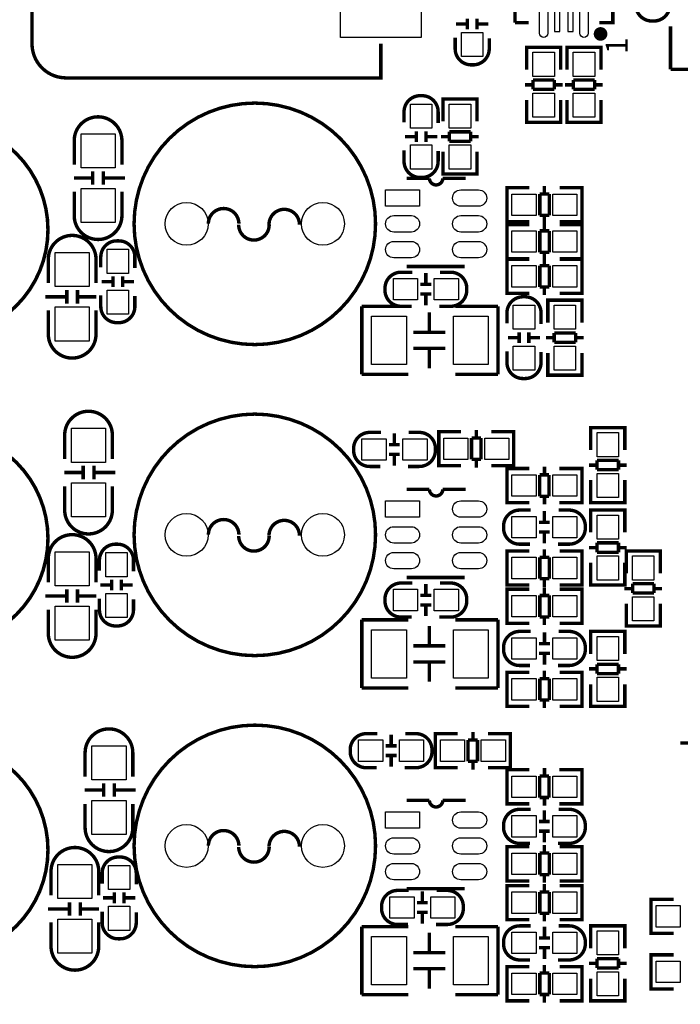
# Model space of a CAD drawing. Extents: x -12 to 193, y -13 to 141.
# Drawn here: x 145 to 170, y 55 to 92 of the extents above; entities that cross this region are included whole.
import ezdxf

# ---------------------------------------------------------------- set-up
doc = ezdxf.new("R2010")
doc.units = 0
for name, color, linetype in [('4', 4, 'CONTINUOUS'), ('5', 5, 'CONTINUOUS'), ('6', 6, 'CONTINUOUS'), ('7', 7, 'CONTINUOUS'), ('8', 8, 'CONTINUOUS')]:
    doc.layers.add(name, color=color, linetype=linetype)

msp = doc.modelspace()

# ---------------------------------------------------------------- linework, layer by layer
at = {"layer": '4', "const_width": 0.127}
for points in [[(145.90014, 94.0562), (145.90014, 90.73134, 0.414214), (147.17014, 89.46134), (158.89986, 89.46134), (158.89986, 90.73134)], [(168.403778, 92.596716), (168.403778, 92.180664, 0.414214), (169.003726, 91.580716), (169.07383, 91.580716, 0.414214), (169.673778, 92.180664), (169.673778, 92.571824)], [(161.671, 90.963242), (161.671, 90.54719, 0.414214), (162.270948, 89.947242), (162.341052, 89.947242, 0.414214), (162.941, 90.54719), (162.941, 90.93835)], [(161.036, 87.7824), (161.036, 88.198452, 0.414214), (160.436052, 88.7984), (160.365948, 88.7984, 0.414214), (159.766, 88.198452), (159.766, 87.807292)], [(147.4724, 86.233), (147.4724, 87.120984, -0.414214), (148.362416, 88.011)], [(149.2504, 86.233), (149.2504, 87.120984, 0.414214), (148.360384, 88.011)], [(159.766, 86.7664), (159.766, 86.350348, 0.414214), (160.365948, 85.7504), (160.436052, 85.7504, 0.414214), (161.036, 86.350348), (161.036, 86.741508)], [(162.059874, 85.723222), (161.20999, 85.723222, -1), (160.709864, 85.723222)], [(147.4724, 85.217), (147.4724, 84.329016, 0.414214), (148.362416, 83.439)], [(149.2504, 85.217), (149.2504, 84.329016, -0.414214), (148.360384, 83.439)], [(152.47239, 84.025232, -1), (153.610564, 84.025232)], [(154.732482, 83.99526, -1), (155.868624, 83.99526)], [(154.739594, 83.986116, -1), (153.602436, 83.986116)], [(146.5072, 81.8134), (146.5072, 82.701384, -0.414214), (147.397216, 83.5914)], [(148.2852, 81.8134), (148.2852, 82.701384, 0.414214), (147.395184, 83.5914)], [(149.733, 82.3722), (149.733, 82.788252, 0.414214), (149.133052, 83.3882), (149.062948, 83.3882, 0.414214), (148.463, 82.788252), (148.463, 82.397092)], [(160.0708, 82.2198), (159.654748, 82.2198, 0.414214), (159.0548, 81.619852), (159.0548, 81.549748, 0.414214), (159.654748, 80.9498), (160.045908, 80.9498)], [(161.0868, 80.9498), (161.502852, 80.9498, 0.414214), (162.1028, 81.549748), (162.1028, 81.619852, 0.414214), (161.502852, 82.2198), (161.111692, 82.2198)], [(148.463, 81.3562), (148.463, 80.940148, 0.414214), (149.062948, 80.3402), (149.133052, 80.3402, 0.414214), (149.733, 80.940148), (149.733, 81.331308)], [(164.8714, 80.2894), (164.8714, 80.705452, 0.414214), (164.271452, 81.3054), (164.201348, 81.3054, 0.414214), (163.6014, 80.705452), (163.6014, 80.314292)], [(146.5072, 80.7974), (146.5072, 79.909416, 0.414214), (147.397216, 79.0194)], [(148.2852, 80.7974), (148.2852, 79.909416, -0.414214), (147.395184, 79.0194)], [(163.6014, 79.2734), (163.6014, 78.857348, 0.414214), (164.201348, 78.2574), (164.271452, 78.2574, 0.414214), (164.8714, 78.857348), (164.8714, 79.248508)], [(147.1168, 75.2602), (147.1168, 76.148184, -0.414214), (148.006816, 77.0382)], [(148.8948, 75.2602), (148.8948, 76.148184, 0.414214), (148.004784, 77.0382)], [(158.9024, 76.2508), (158.486348, 76.2508, 0.414214), (157.8864, 75.650852), (157.8864, 75.580748, 0.414214), (158.486348, 74.9808), (158.877508, 74.9808)], [(159.9184, 74.9808), (160.334452, 74.9808, 0.414214), (160.9344, 75.580748), (160.9344, 75.650852, 0.414214), (160.334452, 76.2508), (159.943292, 76.2508)], [(147.1168, 74.2442), (147.1168, 73.356216, 0.414214), (148.006816, 72.4662)], [(148.8948, 74.2442), (148.8948, 73.356216, -0.414214), (148.004784, 72.4662)], [(162.059874, 74.13244), (161.20999, 74.13244, -1), (160.709864, 74.13244)], [(164.4904, 73.3552), (164.074348, 73.3552, 0.414214), (163.4744, 72.755252), (163.4744, 72.685148, 0.414214), (164.074348, 72.0852), (164.465508, 72.0852)], [(165.5064, 72.0852), (165.922452, 72.0852, 0.414214), (166.5224, 72.685148), (166.5224, 72.755252, 0.414214), (165.922452, 73.3552), (165.531292, 73.3552)], [(152.47239, 72.43445, -1), (153.610564, 72.43445)], [(154.732482, 72.404478, -1), (155.868624, 72.404478)], [(146.5072, 70.6628), (146.5072, 71.550784, -0.414214), (147.397216, 72.4408)], [(148.2852, 70.6628), (148.2852, 71.550784, 0.414214), (147.395184, 72.4408)], [(154.739594, 72.395334, -1), (153.602436, 72.395334)], [(149.6822, 71.0692), (149.6822, 71.485252, 0.414214), (149.082252, 72.0852), (149.012148, 72.0852, 0.414214), (148.4122, 71.485252), (148.4122, 71.094092)], [(160.0708, 70.6374), (159.654748, 70.6374, 0.414214), (159.0548, 70.037452), (159.0548, 69.967348, 0.414214), (159.654748, 69.3674), (160.045908, 69.3674)], [(161.0868, 69.3674), (161.502852, 69.3674, 0.414214), (162.1028, 69.967348), (162.1028, 70.037452, 0.414214), (161.502852, 70.6374), (161.111692, 70.6374)], [(148.4122, 70.0532), (148.4122, 69.637148, 0.414214), (149.012148, 69.0372), (149.082252, 69.0372, 0.414214), (149.6822, 69.637148), (149.6822, 70.028308)], [(146.5072, 69.6468), (146.5072, 68.758816, 0.414214), (147.397216, 67.8688)], [(148.2852, 69.6468), (148.2852, 68.758816, -0.414214), (147.395184, 67.8688)], [(164.4904, 68.834), (164.074348, 68.834, 0.414214), (163.4744, 68.234052), (163.4744, 68.163948, 0.414214), (164.074348, 67.564), (164.465508, 67.564)], [(165.5064, 67.564), (165.922452, 67.564, 0.414214), (166.5224, 68.163948), (166.5224, 68.234052, 0.414214), (165.922452, 68.834), (165.531292, 68.834)], [(147.8788, 63.4238), (147.8788, 64.311784, -0.414214), (148.768816, 65.2018)], [(149.6568, 63.4238), (149.6568, 64.311784, 0.414214), (148.766784, 65.2018)], [(158.7754, 65.024), (158.359348, 65.024, 0.414214), (157.7594, 64.424052), (157.7594, 64.353948, 0.414214), (158.359348, 63.754), (158.750508, 63.754)], [(159.7914, 63.754), (160.207452, 63.754, 0.414214), (160.8074, 64.353948), (160.8074, 64.424052, 0.414214), (160.207452, 65.024), (159.816292, 65.024)], [(147.8788, 62.4078), (147.8788, 61.519816, 0.414214), (148.768816, 60.6298)], [(149.6568, 62.4078), (149.6568, 61.519816, -0.414214), (148.766784, 60.6298)], [(162.059874, 62.541404), (161.20999, 62.541404, -1), (160.709864, 62.541404)], [(164.4904, 62.2046), (164.074348, 62.2046, 0.414214), (163.4744, 61.604652), (163.4744, 61.534548, 0.414214), (164.074348, 60.9346), (164.465508, 60.9346)], [(165.5064, 60.9346), (165.922452, 60.9346, 0.414214), (166.5224, 61.534548), (166.5224, 61.604652, 0.414214), (165.922452, 62.2046), (165.531292, 62.2046)], [(152.47239, 60.843414, -1), (153.610564, 60.843414)], [(154.732482, 60.813442, -1), (155.868624, 60.813442)], [(146.6088, 59.0042), (146.6088, 59.892184, -0.414214), (147.498816, 60.7822)], [(148.3868, 59.0042), (148.3868, 59.892184, 0.414214), (147.496784, 60.7822)], [(154.739594, 60.804298, -1), (153.602436, 60.804298)], [(149.7838, 59.4106), (149.7838, 59.826652, 0.414214), (149.183852, 60.4266), (149.113748, 60.4266, 0.414214), (148.5138, 59.826652), (148.5138, 59.435492)], [(159.9438, 59.182), (159.527748, 59.182, 0.414214), (158.9278, 58.582052), (158.9278, 58.511948, 0.414214), (159.527748, 57.912), (159.918908, 57.912)], [(160.9598, 57.912), (161.375852, 57.912, 0.414214), (161.9758, 58.511948), (161.9758, 58.582052, 0.414214), (161.375852, 59.182), (160.984692, 59.182)], [(148.5138, 58.3946), (148.5138, 57.978548, 0.414214), (149.113748, 57.3786), (149.183852, 57.3786, 0.414214), (149.7838, 57.978548), (149.7838, 58.369708)], [(146.6088, 57.9882), (146.6088, 57.100216, 0.414214), (147.498816, 56.2102)], [(148.3868, 57.9882), (148.3868, 57.100216, -0.414214), (147.496784, 56.2102)], [(164.4904, 57.8612), (164.074348, 57.8612, 0.414214), (163.4744, 57.261252), (163.4744, 57.191148, 0.414214), (164.074348, 56.5912), (164.465508, 56.5912)], [(165.5064, 56.5912), (165.922452, 56.5912, 0.414214), (166.5224, 57.191148), (166.5224, 57.261252, 0.414214), (165.922452, 57.8612), (165.531292, 57.8612)]]:
    msp.add_lwpolyline(points, format="xyb", dxfattribs=at)
for points in [[(162.125914, 91.669362), (162.125914, 91.269312)], [(162.486086, 91.669362), (162.486086, 91.269312)], [(163.896802, 92.025978), (163.896802, 91.517978)], [(167.038782, 91.517978), (167.546782, 91.517978), (167.546782, 92.025978)], [(162.106102, 91.46921), (161.706052, 91.46921)], [(162.905948, 91.46921), (162.505898, 91.46921)], [(164.404802, 91.517978), (163.896802, 91.517978)], [(169.6974, 91.37904), (169.6974, 89.779094)], [(165.606476, 90.398854), (165.606476, 90.6018), (164.336476, 90.6018), (164.336476, 90.423746)], [(164.336476, 90.591894), (164.336476, 89.77376)], [(165.570408, 90.6018), (164.372544, 90.6018)], [(165.606476, 89.77376), (165.606476, 90.591894)], [(167.1066, 90.398854), (167.1066, 90.6018), (165.8366, 90.6018), (165.8366, 90.423746)], [(165.8366, 90.591894), (165.8366, 89.77376)], [(167.070532, 90.6018), (165.872668, 90.6018)], [(167.1066, 89.77376), (167.1066, 90.591894)], [(169.6974, 89.779094), (172.2374, 89.779094)], [(164.572442, 89.201752), (164.270436, 89.201752)], [(165.37051, 89.382854), (164.572442, 89.382854)], [(164.572442, 89.382854), (164.572442, 89.031826)], [(165.37051, 89.031826), (165.37051, 89.382854)], [(165.672516, 89.201752), (165.37051, 89.201752)], [(166.072566, 89.201752), (165.77056, 89.201752)], [(166.870634, 89.382854), (166.072566, 89.382854)], [(166.072566, 89.382854), (166.072566, 89.031826)], [(166.870634, 89.031826), (166.870634, 89.382854)], [(167.17264, 89.201752), (166.870634, 89.201752)], [(164.572442, 89.031826), (165.37051, 89.031826)], [(166.072566, 89.031826), (166.870634, 89.031826)], [(162.4838, 88.468454), (162.4838, 88.6714), (161.2138, 88.6714), (161.2138, 88.493346)], [(161.2138, 88.661494), (161.2138, 87.84336)], [(162.447732, 88.6714), (161.249868, 88.6714)], [(162.4838, 87.84336), (162.4838, 88.661494)], [(164.336476, 87.81288), (164.336476, 88.643714)], [(165.606476, 88.643714), (165.606476, 87.81288)], [(165.8366, 87.81288), (165.8366, 88.643714)], [(167.1066, 88.643714), (167.1066, 87.81288)], [(165.606476, 88.010746), (165.606476, 87.8078), (164.336476, 87.8078), (164.336476, 87.985854)], [(167.1066, 88.010746), (167.1066, 87.8078), (165.8366, 87.8078), (165.8366, 87.985854)], [(165.570408, 87.8078), (164.372544, 87.8078)], [(167.070532, 87.8078), (165.872668, 87.8078)], [(160.201102, 87.272368), (159.801052, 87.272368)], [(160.220914, 87.47252), (160.220914, 87.07247)], [(160.581086, 87.47252), (160.581086, 87.07247)], [(161.000948, 87.272368), (160.600898, 87.272368)], [(161.449766, 87.271352), (161.14776, 87.271352)], [(162.247834, 87.452454), (161.449766, 87.452454)], [(161.449766, 87.452454), (161.449766, 87.101426)], [(162.247834, 87.101426), (162.247834, 87.452454)], [(162.54984, 87.271352), (162.247834, 87.271352)], [(161.449766, 87.101426), (162.247834, 87.101426)], [(161.2138, 85.88248), (161.2138, 86.713314)], [(162.4838, 86.713314), (162.4838, 85.88248)], [(148.161502, 85.979), (148.161502, 85.478874)], [(148.561298, 85.979), (148.561298, 85.478874)], [(162.4838, 86.080346), (162.4838, 85.8774), (161.2138, 85.8774), (161.2138, 86.055454)], [(162.447732, 85.8774), (161.249868, 85.8774)], [(148.161502, 85.729064), (147.461478, 85.729064)], [(149.361398, 85.729064), (148.561298, 85.729064)], [(160.709864, 85.723222), (159.85998, 85.723222)], [(164.995352, 85.133434), (164.995352, 85.43544)], [(163.804346, 84.0994), (163.6014, 84.0994), (163.6014, 85.3694), (163.779454, 85.3694)], [(163.6014, 84.135468), (163.6014, 85.333332)], [(163.60648, 85.3694), (164.437314, 85.3694)], [(165.176454, 85.133434), (164.825426, 85.133434)], [(164.825426, 85.133434), (164.825426, 84.335366)], [(165.176454, 84.335366), (165.176454, 85.133434)], [(166.385494, 85.3694), (165.56736, 85.3694)], [(166.192454, 84.0994), (166.3954, 84.0994), (166.3954, 85.3694), (166.217346, 85.3694)], [(166.3954, 84.135468), (166.3954, 85.333332)], [(164.825426, 84.335366), (165.176454, 84.335366)], [(164.995352, 84.03336), (164.995352, 84.335366)], [(163.804346, 82.7278), (163.6014, 82.7278), (163.6014, 83.9978), (163.779454, 83.9978)], [(164.437314, 84.0994), (163.60648, 84.0994)], [(163.60648, 83.9978), (164.437314, 83.9978)], [(164.995352, 83.761834), (164.995352, 84.06384)], [(165.56736, 84.0994), (166.385494, 84.0994)], [(166.385494, 83.9978), (165.56736, 83.9978)], [(166.192454, 82.7278), (166.3954, 82.7278), (166.3954, 83.9978), (166.217346, 83.9978)], [(163.6014, 82.763868), (163.6014, 83.961732)], [(165.176454, 83.761834), (164.825426, 83.761834)], [(164.825426, 83.761834), (164.825426, 82.963766)], [(165.176454, 82.963766), (165.176454, 83.761834)], [(166.3954, 82.763868), (166.3954, 83.961732)], [(164.825426, 82.963766), (165.176454, 82.963766)], [(164.995352, 82.66176), (164.995352, 82.963766)], [(163.804346, 81.4324), (163.6014, 81.4324), (163.6014, 82.7024), (163.779454, 82.7024)], [(163.6014, 81.468468), (163.6014, 82.666332)], [(164.437314, 82.7278), (163.60648, 82.7278)], [(163.60648, 82.7024), (164.437314, 82.7024)], [(164.995352, 82.466434), (164.995352, 82.76844)], [(165.56736, 82.7278), (166.385494, 82.7278)], [(166.385494, 82.7024), (165.56736, 82.7024)], [(166.192454, 81.4324), (166.3954, 81.4324), (166.3954, 82.7024), (166.217346, 82.7024)], [(166.3954, 81.468468), (166.3954, 82.666332)], [(159.85998, 82.43316), (162.019996, 82.43316)], [(160.576768, 81.784698), (160.576768, 82.184748)], [(165.176454, 82.466434), (164.825426, 82.466434)], [(164.825426, 82.466434), (164.825426, 81.668366)], [(165.176454, 81.668366), (165.176454, 82.466434)], [(148.498052, 81.866232), (148.898102, 81.866232)], [(148.917914, 81.66608), (148.917914, 82.06613)], [(149.278086, 81.66608), (149.278086, 82.06613)], [(149.297898, 81.866232), (149.697948, 81.866232)], [(160.77692, 81.764886), (160.37687, 81.764886)], [(147.196302, 81.0514), (147.196302, 81.551526)], [(147.596098, 81.0514), (147.596098, 81.551526)], [(160.77692, 81.404714), (160.37687, 81.404714)], [(164.437314, 81.4324), (163.60648, 81.4324)], [(164.825426, 81.668366), (165.176454, 81.668366)], [(164.995352, 81.36636), (164.995352, 81.668366)], [(165.56736, 81.4324), (166.385494, 81.4324)], [(146.396202, 81.301336), (147.196302, 81.301336)], [(147.596098, 81.301336), (148.296122, 81.301336)], [(160.576768, 80.984852), (160.576768, 81.384902)], [(165.1254, 80.975454), (165.1254, 81.1784), (166.3954, 81.1784), (166.3954, 81.000346)], [(165.1254, 80.342486), (165.1254, 81.17332)], [(165.161468, 81.1784), (166.359332, 81.1784)], [(166.3954, 81.17332), (166.3954, 80.342486)], [(159.921194, 80.9498), (158.1912, 80.9498)], [(158.1912, 80.9498), (158.1912, 78.4098)], [(160.707324, 79.979774), (160.707324, 80.719676)], [(163.2712, 80.9498), (161.671254, 80.9498)], [(163.2712, 78.4098), (163.2712, 80.9498)], [(161.307272, 79.979774), (160.107122, 79.979774)], [(164.056314, 79.97952), (164.056314, 79.57947)], [(164.416486, 79.97952), (164.416486, 79.57947)], [(166.159434, 79.954374), (165.361366, 79.954374)], [(165.361366, 79.954374), (165.361366, 79.603346)], [(166.159434, 79.603346), (166.159434, 79.954374)], [(164.036502, 79.779368), (163.636452, 79.779368)], [(164.836348, 79.779368), (164.436298, 79.779368)], [(165.05936, 79.784448), (165.361366, 79.784448)], [(165.361366, 79.603346), (166.159434, 79.603346)], [(166.159434, 79.784448), (166.46144, 79.784448)], [(161.307272, 79.379826), (160.107122, 79.379826)], [(160.707324, 78.639924), (160.707324, 79.379826)], [(165.1254, 79.21244), (165.1254, 78.394306)], [(166.3954, 78.394306), (166.3954, 79.21244)], [(165.1254, 78.587346), (165.1254, 78.3844), (166.3954, 78.3844), (166.3954, 78.562454)], [(158.1912, 78.4098), (159.921194, 78.4098)], [(161.671254, 78.4098), (163.2712, 78.4098)], [(165.161468, 78.3844), (166.359332, 78.3844)], [(161.264346, 76.2762), (161.0614, 76.2762), (161.0614, 75.0062), (161.239454, 75.0062)], [(161.88944, 76.2762), (161.071306, 76.2762)], [(162.461448, 76.34224), (162.461448, 76.040234)], [(163.019486, 76.2762), (163.85032, 76.2762)], [(163.652454, 76.2762), (163.8554, 76.2762), (163.8554, 75.0062), (163.677346, 75.0062)], [(167.9956, 76.225654), (167.9956, 76.4286), (166.7256, 76.4286), (166.7256, 76.250546)], [(166.7256, 76.418694), (166.7256, 75.60056)], [(167.959532, 76.4286), (166.761668, 76.4286)], [(167.9956, 75.60056), (167.9956, 76.418694)], [(159.408368, 75.815698), (159.408368, 76.215748)], [(161.0614, 76.240132), (161.0614, 75.042268)], [(162.280346, 76.040234), (162.280346, 75.242166)], [(162.631374, 76.040234), (162.280346, 76.040234)], [(162.631374, 75.242166), (162.631374, 76.040234)], [(163.8554, 76.240132), (163.8554, 75.042268)], [(159.60852, 75.795886), (159.20847, 75.795886)], [(159.60852, 75.435714), (159.20847, 75.435714)], [(159.408368, 75.015852), (159.408368, 75.415902)], [(162.280346, 75.242166), (162.631374, 75.242166)], [(162.461448, 75.242166), (162.461448, 74.94016)], [(167.759634, 75.209654), (166.961566, 75.209654)], [(166.961566, 75.209654), (166.961566, 74.858626)], [(167.759634, 74.858626), (167.759634, 75.209654)], [(147.805902, 75.0062), (147.805902, 74.506074)], [(148.205698, 75.0062), (148.205698, 74.506074)], [(161.071306, 75.0062), (161.88944, 75.0062)], [(163.85032, 75.0062), (163.019486, 75.0062)], [(163.804346, 74.9046), (163.6014, 74.9046), (163.6014, 73.6346), (163.779454, 73.6346)], [(163.6014, 74.868532), (163.6014, 73.670668)], [(164.42944, 74.9046), (163.611306, 74.9046)], [(165.001448, 74.97064), (165.001448, 74.668634)], [(165.559486, 74.9046), (166.39032, 74.9046)], [(166.192454, 74.9046), (166.3954, 74.9046), (166.3954, 73.6346), (166.217346, 73.6346)], [(166.3954, 74.868532), (166.3954, 73.670668)], [(166.961566, 75.028552), (166.65956, 75.028552)], [(166.961566, 74.858626), (167.759634, 74.858626)], [(168.06164, 75.028552), (167.759634, 75.028552)], [(147.805902, 74.756264), (147.105878, 74.756264)], [(149.005798, 74.756264), (148.205698, 74.756264)], [(164.820346, 74.668634), (164.820346, 73.870566)], [(165.171374, 74.668634), (164.820346, 74.668634)], [(165.171374, 73.870566), (165.171374, 74.668634)], [(166.7256, 73.63968), (166.7256, 74.470514)], [(167.9956, 74.470514), (167.9956, 73.63968)], [(160.709864, 74.13244), (159.85998, 74.13244)], [(164.820346, 73.870566), (165.171374, 73.870566)], [(165.001448, 73.870566), (165.001448, 73.56856)], [(167.9956, 73.837546), (167.9956, 73.6346), (166.7256, 73.6346), (166.7256, 73.812654)], [(163.611306, 73.6346), (164.42944, 73.6346)], [(166.39032, 73.6346), (165.559486, 73.6346)], [(167.9956, 73.152254), (167.9956, 73.3552), (166.7256, 73.3552), (166.7256, 73.177146)], [(166.7256, 73.345294), (166.7256, 72.52716)], [(167.959532, 73.6346), (166.761668, 73.6346)], [(167.959532, 73.3552), (166.761668, 73.3552)], [(167.9956, 72.52716), (167.9956, 73.345294)], [(164.996368, 72.920098), (164.996368, 73.320148)], [(165.19652, 72.900286), (164.79647, 72.900286)], [(165.19652, 72.540114), (164.79647, 72.540114)], [(164.996368, 72.120252), (164.996368, 72.520302)], [(164.995352, 71.595234), (164.995352, 71.89724)], [(166.961566, 71.955152), (166.65956, 71.955152)], [(167.759634, 72.136254), (166.961566, 72.136254)], [(166.961566, 72.136254), (166.961566, 71.785226)], [(167.759634, 71.785226), (167.759634, 72.136254)], [(168.06164, 71.955152), (167.759634, 71.955152)], [(163.804346, 70.5612), (163.6014, 70.5612), (163.6014, 71.8312), (163.779454, 71.8312)], [(163.6014, 70.597268), (163.6014, 71.795132)], [(163.60648, 71.8312), (164.437314, 71.8312)], [(165.176454, 71.595234), (164.825426, 71.595234)], [(164.825426, 71.595234), (164.825426, 70.797166)], [(165.176454, 70.797166), (165.176454, 71.595234)], [(166.385494, 71.8312), (165.56736, 71.8312)], [(166.192454, 70.5612), (166.3954, 70.5612), (166.3954, 71.8312), (166.217346, 71.8312)], [(166.3954, 70.597268), (166.3954, 71.795132)], [(166.961566, 71.785226), (167.759634, 71.785226)], [(169.3164, 71.628254), (169.3164, 71.8312), (168.0464, 71.8312), (168.0464, 71.653146)], [(168.0464, 71.821294), (168.0464, 71.00316)], [(169.280332, 71.8312), (168.082468, 71.8312)], [(169.3164, 71.00316), (169.3164, 71.821294)], [(166.7256, 70.56628), (166.7256, 71.397114)], [(167.9956, 71.397114), (167.9956, 70.56628)], [(148.867114, 70.36308), (148.867114, 70.76313)], [(149.227286, 70.36308), (149.227286, 70.76313)], [(159.85998, 70.842378), (162.019996, 70.842378)], [(164.825426, 70.797166), (165.176454, 70.797166)], [(164.995352, 70.49516), (164.995352, 70.797166)], [(167.9956, 70.764146), (167.9956, 70.5612), (166.7256, 70.5612), (166.7256, 70.739254)], [(147.196302, 69.9008), (147.196302, 70.400926)], [(147.596098, 69.9008), (147.596098, 70.400926)], [(148.447252, 70.563232), (148.847302, 70.563232)], [(149.247098, 70.563232), (149.647148, 70.563232)], [(160.576768, 70.202298), (160.576768, 70.602348)], [(163.804346, 69.1388), (163.6014, 69.1388), (163.6014, 70.4088), (163.779454, 70.4088)], [(164.437314, 70.5612), (163.60648, 70.5612)], [(163.60648, 70.4088), (164.437314, 70.4088)], [(164.995352, 70.172834), (164.995352, 70.47484)], [(165.56736, 70.5612), (166.385494, 70.5612)], [(166.385494, 70.4088), (165.56736, 70.4088)], [(166.192454, 69.1388), (166.3954, 69.1388), (166.3954, 70.4088), (166.217346, 70.4088)], [(167.959532, 70.5612), (166.761668, 70.5612)], [(168.282366, 70.431152), (167.98036, 70.431152)], [(169.080434, 70.612254), (168.282366, 70.612254)], [(168.282366, 70.612254), (168.282366, 70.261226)], [(169.080434, 70.261226), (169.080434, 70.612254)], [(169.38244, 70.431152), (169.080434, 70.431152)], [(146.396202, 70.150736), (147.196302, 70.150736)], [(147.596098, 70.150736), (148.296122, 70.150736)], [(160.77692, 70.182486), (160.37687, 70.182486)], [(163.6014, 69.174868), (163.6014, 70.372732)], [(165.176454, 70.172834), (164.825426, 70.172834)], [(164.825426, 70.172834), (164.825426, 69.374766)], [(165.176454, 69.374766), (165.176454, 70.172834)], [(166.3954, 69.174868), (166.3954, 70.372732)], [(168.282366, 70.261226), (169.080434, 70.261226)], [(160.77692, 69.822314), (160.37687, 69.822314)], [(160.576768, 69.402452), (160.576768, 69.802502)], [(168.0464, 69.04228), (168.0464, 69.873114)], [(169.3164, 69.873114), (169.3164, 69.04228)], [(164.825426, 69.374766), (165.176454, 69.374766)], [(164.995352, 69.07276), (164.995352, 69.374766)], [(159.921194, 69.2658), (158.1912, 69.2658)], [(158.1912, 69.2658), (158.1912, 66.7258)], [(160.707324, 68.295774), (160.707324, 69.035676)], [(163.2712, 69.2658), (161.671254, 69.2658)], [(163.2712, 66.7258), (163.2712, 69.2658)], [(164.437314, 69.1388), (163.60648, 69.1388)], [(165.56736, 69.1388), (166.385494, 69.1388)], [(169.3164, 69.240146), (169.3164, 69.0372), (168.0464, 69.0372), (168.0464, 69.215254)], [(169.280332, 69.0372), (168.082468, 69.0372)], [(165.000432, 68.798948), (165.000432, 68.398898)], [(166.7256, 68.631054), (166.7256, 68.834), (167.9956, 68.834), (167.9956, 68.655946)], [(166.7256, 67.998086), (166.7256, 68.82892)], [(166.761668, 68.834), (167.959532, 68.834)], [(167.9956, 68.82892), (167.9956, 67.998086)], [(161.307272, 68.295774), (160.107122, 68.295774)], [(164.80028, 68.379086), (165.20033, 68.379086)], [(164.80028, 68.018914), (165.20033, 68.018914)], [(165.000432, 67.999102), (165.000432, 67.599052)], [(161.307272, 67.695826), (160.107122, 67.695826)], [(160.707324, 66.955924), (160.707324, 67.695826)], [(167.759634, 67.609974), (166.961566, 67.609974)], [(166.961566, 67.609974), (166.961566, 67.258946)], [(167.759634, 67.258946), (167.759634, 67.609974)], [(163.804346, 66.04), (163.6014, 66.04), (163.6014, 67.31), (163.779454, 67.31)], [(163.6014, 66.076068), (163.6014, 67.273932)], [(163.60648, 67.31), (164.437314, 67.31)], [(164.995352, 67.074034), (164.995352, 67.37604)], [(166.385494, 67.31), (165.56736, 67.31)], [(166.192454, 66.04), (166.3954, 66.04), (166.3954, 67.31), (166.217346, 67.31)], [(166.3954, 66.076068), (166.3954, 67.273932)], [(166.65956, 67.440048), (166.961566, 67.440048)], [(166.961566, 67.258946), (167.759634, 67.258946)], [(167.759634, 67.440048), (168.06164, 67.440048)], [(158.1912, 66.7258), (159.921194, 66.7258)], [(161.671254, 66.7258), (163.2712, 66.7258)], [(165.176454, 67.074034), (164.825426, 67.074034)], [(164.825426, 67.074034), (164.825426, 66.275966)], [(165.176454, 66.275966), (165.176454, 67.074034)], [(166.7256, 66.86804), (166.7256, 66.049906)], [(167.9956, 66.049906), (167.9956, 66.86804)], [(164.437314, 66.04), (163.60648, 66.04)], [(164.825426, 66.275966), (165.176454, 66.275966)], [(164.995352, 65.97396), (164.995352, 66.275966)], [(165.56736, 66.04), (166.385494, 66.04)], [(166.7256, 66.242946), (166.7256, 66.04), (167.9956, 66.04), (167.9956, 66.218054)], [(166.761668, 66.04), (167.959532, 66.04)], [(159.285432, 64.988948), (159.285432, 64.588898)], [(161.137346, 65.024), (160.9344, 65.024), (160.9344, 63.754), (161.112454, 63.754)], [(160.9344, 64.987932), (160.9344, 63.790068)], [(161.76244, 65.024), (160.944306, 65.024)], [(162.334448, 65.09004), (162.334448, 64.788034)], [(162.892486, 65.024), (163.72332, 65.024)], [(163.525454, 65.024), (163.7284, 65.024), (163.7284, 63.754), (163.550346, 63.754)], [(163.7284, 64.987932), (163.7284, 63.790068)], [(159.08528, 64.569086), (159.48533, 64.569086)], [(162.153346, 64.788034), (162.153346, 63.989966)], [(162.504374, 64.788034), (162.153346, 64.788034)], [(162.504374, 63.989966), (162.504374, 64.788034)], [(170.365166, 64.678306), (170.06316, 64.678306)], [(159.08528, 64.208914), (159.48533, 64.208914)], [(159.285432, 64.189102), (159.285432, 63.789052)], [(162.153346, 63.989966), (162.504374, 63.989966)], [(162.334448, 63.989966), (162.334448, 63.68796)], [(160.944306, 63.754), (161.76244, 63.754)], [(163.72332, 63.754), (162.892486, 63.754)], [(163.804346, 63.6778), (163.6014, 63.6778), (163.6014, 62.4078), (163.779454, 62.4078)], [(163.6014, 63.641732), (163.6014, 62.443868)], [(164.42944, 63.6778), (163.611306, 63.6778)], [(164.820346, 63.441834), (164.820346, 62.643766)], [(165.171374, 63.441834), (164.820346, 63.441834)], [(165.001448, 63.74384), (165.001448, 63.441834)], [(165.171374, 62.643766), (165.171374, 63.441834)], [(165.559486, 63.6778), (166.39032, 63.6778)], [(166.192454, 63.6778), (166.3954, 63.6778), (166.3954, 62.4078), (166.217346, 62.4078)], [(166.3954, 63.641732), (166.3954, 62.443868)], [(148.567902, 63.1698), (148.567902, 62.669674)], [(148.967698, 63.1698), (148.967698, 62.669674)], [(148.567902, 62.919864), (147.867878, 62.919864)], [(149.767798, 62.919864), (148.967698, 62.919864)], [(160.709864, 62.541404), (159.85998, 62.541404)], [(163.611306, 62.4078), (164.42944, 62.4078)], [(164.820346, 62.643766), (165.171374, 62.643766)], [(165.001448, 62.643766), (165.001448, 62.34176)], [(166.39032, 62.4078), (165.559486, 62.4078)], [(164.996368, 61.769498), (164.996368, 62.169548)], [(165.19652, 61.749686), (164.79647, 61.749686)], [(165.19652, 61.389514), (164.79647, 61.389514)], [(164.996368, 60.969652), (164.996368, 61.369702)], [(164.995352, 60.571634), (164.995352, 60.87364)], [(163.804346, 59.5376), (163.6014, 59.5376), (163.6014, 60.8076), (163.779454, 60.8076)], [(163.6014, 59.573668), (163.6014, 60.771532)], [(163.60648, 60.8076), (164.437314, 60.8076)], [(165.176454, 60.571634), (164.825426, 60.571634)], [(164.825426, 60.571634), (164.825426, 59.773566)], [(165.176454, 59.773566), (165.176454, 60.571634)], [(166.385494, 60.8076), (165.56736, 60.8076)], [(166.192454, 59.5376), (166.3954, 59.5376), (166.3954, 60.8076), (166.217346, 60.8076)], [(166.3954, 59.573668), (166.3954, 60.771532)], [(164.825426, 59.773566), (165.176454, 59.773566)], [(164.995352, 59.47156), (164.995352, 59.773566)], [(164.437314, 59.5376), (163.60648, 59.5376)], [(164.995352, 59.123834), (164.995352, 59.42584)], [(165.56736, 59.5376), (166.385494, 59.5376)], [(148.968714, 58.70448), (148.968714, 59.10453)], [(149.328886, 58.70448), (149.328886, 59.10453)], [(159.85998, 59.251342), (162.019996, 59.251342)], [(160.449768, 58.746898), (160.449768, 59.146948)], [(163.804346, 58.0898), (163.6014, 58.0898), (163.6014, 59.3598), (163.779454, 59.3598)], [(163.6014, 58.125868), (163.6014, 59.323732)], [(163.60648, 59.3598), (164.437314, 59.3598)], [(165.176454, 59.123834), (164.825426, 59.123834)], [(164.825426, 59.123834), (164.825426, 58.325766)], [(165.176454, 58.325766), (165.176454, 59.123834)], [(166.385494, 59.3598), (165.56736, 59.3598)], [(166.192454, 58.0898), (166.3954, 58.0898), (166.3954, 59.3598), (166.217346, 59.3598)], [(166.3954, 58.125868), (166.3954, 59.323732)], [(147.297902, 58.2422), (147.297902, 58.742326)], [(147.697698, 58.2422), (147.697698, 58.742326)], [(148.548852, 58.904632), (148.948902, 58.904632)], [(149.348698, 58.904632), (149.748748, 58.904632)], [(160.64992, 58.727086), (160.24987, 58.727086)], [(169.1767, 57.581292), (168.973754, 57.581292), (168.973754, 58.851292), (169.151808, 58.851292)], [(168.973754, 57.61736), (168.973754, 58.815224)], [(168.978834, 58.851292), (169.809668, 58.851292)], [(146.497802, 58.492136), (147.297902, 58.492136)], [(147.697698, 58.492136), (148.397722, 58.492136)], [(160.64992, 58.366914), (160.24987, 58.366914)], [(160.449768, 57.947052), (160.449768, 58.347102)], [(164.825426, 58.325766), (165.176454, 58.325766)], [(164.995352, 58.02376), (164.995352, 58.325766)], [(164.437314, 58.0898), (163.60648, 58.0898)], [(165.56736, 58.0898), (166.385494, 58.0898)], [(159.921194, 57.8358), (158.1912, 57.8358)], [(158.1912, 57.8358), (158.1912, 55.2958)], [(160.707324, 56.865774), (160.707324, 57.605676)], [(163.2712, 57.8358), (161.671254, 57.8358)], [(163.2712, 55.2958), (163.2712, 57.8358)], [(165.000432, 57.826148), (165.000432, 57.426098)], [(166.7256, 57.658254), (166.7256, 57.8612), (167.9956, 57.8612), (167.9956, 57.683146)], [(166.7256, 57.025286), (166.7256, 57.85612)], [(166.761668, 57.8612), (167.959532, 57.8612)], [(167.9956, 57.85612), (167.9956, 57.025286)], [(169.809668, 57.581292), (168.978834, 57.581292)], [(164.80028, 57.406286), (165.20033, 57.406286)], [(161.307272, 56.865774), (160.107122, 56.865774)], [(164.80028, 57.046114), (165.20033, 57.046114)], [(165.000432, 57.026302), (165.000432, 56.626252)], [(166.65956, 56.467248), (166.961566, 56.467248)], [(167.759634, 56.637174), (166.961566, 56.637174)], [(166.961566, 56.637174), (166.961566, 56.286146)], [(167.759634, 56.286146), (167.759634, 56.637174)], [(167.759634, 56.467248), (168.06164, 56.467248)], [(169.1767, 55.511446), (168.973754, 55.511446), (168.973754, 56.781446), (169.151808, 56.781446)], [(168.973754, 55.547514), (168.973754, 56.745378)], [(168.978834, 56.781446), (169.809668, 56.781446)], [(161.307272, 56.265826), (160.107122, 56.265826)], [(160.707324, 55.525924), (160.707324, 56.265826)], [(163.804346, 55.0672), (163.6014, 55.0672), (163.6014, 56.3372), (163.779454, 56.3372)], [(163.6014, 55.103268), (163.6014, 56.301132)], [(163.60648, 56.3372), (164.437314, 56.3372)], [(165.176454, 56.101234), (164.825426, 56.101234)], [(164.825426, 56.101234), (164.825426, 55.303166)], [(164.995352, 56.101234), (164.995352, 56.40324)], [(165.176454, 55.303166), (165.176454, 56.101234)], [(166.385494, 56.3372), (165.56736, 56.3372)], [(166.192454, 55.0672), (166.3954, 55.0672), (166.3954, 56.3372), (166.217346, 56.3372)], [(166.3954, 55.103268), (166.3954, 56.301132)], [(166.961566, 56.286146), (167.759634, 56.286146)], [(166.7256, 55.89524), (166.7256, 55.077106)], [(167.9956, 55.077106), (167.9956, 55.89524)], [(169.809668, 55.511446), (168.978834, 55.511446)], [(158.1912, 55.2958), (159.921194, 55.2958)], [(161.671254, 55.2958), (163.2712, 55.2958)], [(164.437314, 55.0672), (163.60648, 55.0672)], [(164.825426, 55.303166), (165.176454, 55.303166)], [(164.995352, 55.00116), (164.995352, 55.303166)], [(165.56736, 55.0672), (166.385494, 55.0672)], [(166.7256, 55.270146), (166.7256, 55.0672), (167.9956, 55.0672), (167.9956, 55.245254)], [(166.761668, 55.0672), (167.959532, 55.0672)]]:
    msp.add_lwpolyline(points, dxfattribs=at)
at = {"layer": '4'}
for points, const_width in [([(167.216836, 91.09964, 1), (166.962836, 91.09964, 1)], 0.254), ([(158.703518, 84.0232, 1), (149.703282, 84.0232, 1)], 0.127), ([(146.493992, 83.804506, 1), (138.494008, 83.804506, 1)], 0.130048), ([(158.703518, 72.432418, 1), (149.703282, 72.432418, 1)], 0.127), ([(146.493992, 72.298306, 1), (138.494008, 72.298306, 1)], 0.130048), ([(158.703518, 60.841382, 1), (149.703282, 60.841382, 1)], 0.127), ([(146.493992, 60.690506, 1), (138.494008, 60.690506, 1)], 0.130048)]:
    msp.add_lwpolyline(points, format="xyb", close=True, dxfattribs=dict(at, const_width=const_width))
at = {"layer": '5'}
for points in [[(166.071804, 95.493078), (165.871906, 95.493078), (165.871906, 94.692978), (165.571678, 94.692978), (165.571678, 95.493078), (165.37178, 95.493078), (165.37178, 94.24289), (164.82187, 94.24289), (164.82187, 92.443046), (165.37178, 92.443046), (165.37178, 91.192858), (165.571678, 91.192858), (165.571678, 91.992958), (165.871906, 91.992958), (165.871906, 91.192858), (166.071804, 91.192858), (166.071804, 92.443046), (166.621714, 92.443046), (166.621714, 94.24289), (166.071804, 94.24289)], [(157.399863, 90.961083), (157.399863, 93.961077), (160.399857, 93.961077), (160.399857, 90.961083)], [(162.70605, 91.159203), (162.70605, 90.259281), (161.90595, 90.259281), (161.90595, 91.159203)], [(165.371526, 90.416761), (165.371526, 89.516839), (164.571426, 89.516839), (164.571426, 90.416761)], [(166.87165, 90.416761), (166.87165, 89.516839), (166.07155, 89.516839), (166.07155, 90.416761)], [(165.371526, 88.892761), (165.371526, 87.992839), (164.571426, 87.992839), (164.571426, 88.892761)], [(166.87165, 88.892761), (166.87165, 87.992839), (166.07155, 87.992839), (166.07155, 88.892761)], [(160.80105, 88.486361), (160.80105, 87.586439), (160.00095, 87.586439), (160.00095, 88.486361)], [(162.24885, 88.486361), (162.24885, 87.586439), (161.44875, 87.586439), (161.44875, 88.486361)], [(148.9964, 87.376), (148.9964, 86.106), (147.7264, 86.106), (147.7264, 87.376)], [(160.80105, 86.962361), (160.80105, 86.062439), (160.00095, 86.062439), (160.00095, 86.962361)], [(162.24885, 86.962361), (162.24885, 86.062439), (161.44875, 86.062439), (161.44875, 86.962361)], [(148.9964, 85.344), (148.9964, 84.074), (147.7264, 84.074), (147.7264, 85.344)], [(159.07512, 85.28812), (160.34512, 85.28812), (160.34512, 84.67852), (159.07512, 84.67852)], [(164.686361, 84.33435), (163.786439, 84.33435), (163.786439, 85.13445), (164.686361, 85.13445)], [(166.210361, 84.33435), (165.310439, 84.33435), (165.310439, 85.13445), (166.210361, 85.13445)], [(164.686361, 82.96275), (163.786439, 82.96275), (163.786439, 83.76285), (164.686361, 83.76285)], [(166.210361, 82.96275), (165.310439, 82.96275), (165.310439, 83.76285), (166.210361, 83.76285)], [(146.7612, 81.6864), (146.7612, 82.9564), (148.0312, 82.9564), (148.0312, 81.6864)], [(148.69795, 82.176239), (148.69795, 83.076161), (149.49805, 83.076161), (149.49805, 82.176239)], [(164.686361, 81.66735), (163.786439, 81.66735), (163.786439, 82.46745), (164.686361, 82.46745)], [(166.210361, 81.66735), (165.310439, 81.66735), (165.310439, 82.46745), (166.210361, 82.46745)], [(160.266761, 81.18475), (159.366839, 81.18475), (159.366839, 81.98485), (160.266761, 81.98485)], [(161.790761, 81.18475), (160.890839, 81.18475), (160.890839, 81.98485), (161.790761, 81.98485)], [(148.69795, 80.652239), (148.69795, 81.552161), (149.49805, 81.552161), (149.49805, 80.652239)], [(146.7612, 79.6544), (146.7612, 80.9244), (148.0312, 80.9244), (148.0312, 79.6544)], [(164.63645, 80.993361), (164.63645, 80.093439), (163.83635, 80.093439), (163.83635, 80.993361)], [(165.36035, 80.093439), (165.36035, 80.993361), (166.16045, 80.993361), (166.16045, 80.093439)], [(159.857186, 78.779751), (158.557214, 78.779751), (158.557214, 80.579849), (159.857186, 80.579849)], [(162.905186, 78.779751), (161.605214, 78.779751), (161.605214, 80.579849), (162.905186, 80.579849)], [(164.63645, 79.469361), (164.63645, 78.569439), (163.83635, 78.569439), (163.83635, 79.469361)], [(165.36035, 78.569439), (165.36035, 79.469361), (166.16045, 79.469361), (166.16045, 78.569439)], [(148.6408, 76.4032), (148.6408, 75.1332), (147.3708, 75.1332), (147.3708, 76.4032)], [(159.098361, 75.21575), (158.198439, 75.21575), (158.198439, 76.01585), (159.098361, 76.01585)], [(160.622361, 75.21575), (159.722439, 75.21575), (159.722439, 76.01585), (160.622361, 76.01585)], [(161.246439, 76.04125), (162.146361, 76.04125), (162.146361, 75.24115), (161.246439, 75.24115)], [(162.770439, 76.04125), (163.670361, 76.04125), (163.670361, 75.24115), (162.770439, 75.24115)], [(167.76065, 76.243561), (167.76065, 75.343639), (166.96055, 75.343639), (166.96055, 76.243561)], [(163.786439, 74.66965), (164.686361, 74.66965), (164.686361, 73.86955), (163.786439, 73.86955)], [(165.310439, 74.66965), (166.210361, 74.66965), (166.210361, 73.86955), (165.310439, 73.86955)], [(167.76065, 74.719561), (167.76065, 73.819639), (166.96055, 73.819639), (166.96055, 74.719561)], [(148.6408, 74.3712), (148.6408, 73.1012), (147.3708, 73.1012), (147.3708, 74.3712)], [(159.07512, 73.697338), (160.34512, 73.697338), (160.34512, 73.087738), (159.07512, 73.087738)], [(164.686361, 72.32015), (163.786439, 72.32015), (163.786439, 73.12025), (164.686361, 73.12025)], [(166.210361, 72.32015), (165.310439, 72.32015), (165.310439, 73.12025), (166.210361, 73.12025)], [(167.76065, 73.170161), (167.76065, 72.270239), (166.96055, 72.270239), (166.96055, 73.170161)], [(146.7612, 70.5358), (146.7612, 71.8058), (148.0312, 71.8058), (148.0312, 70.5358)], [(148.64715, 70.873239), (148.64715, 71.773161), (149.44725, 71.773161), (149.44725, 70.873239)], [(164.686361, 70.79615), (163.786439, 70.79615), (163.786439, 71.59625), (164.686361, 71.59625)], [(166.210361, 70.79615), (165.310439, 70.79615), (165.310439, 71.59625), (166.210361, 71.59625)], [(167.76065, 71.646161), (167.76065, 70.746239), (166.96055, 70.746239), (166.96055, 71.646161)], [(169.08145, 71.646161), (169.08145, 70.746239), (168.28135, 70.746239), (168.28135, 71.646161)], [(148.64715, 69.349239), (148.64715, 70.249161), (149.44725, 70.249161), (149.44725, 69.349239)], [(160.266761, 69.60235), (159.366839, 69.60235), (159.366839, 70.40245), (160.266761, 70.40245)], [(161.790761, 69.60235), (160.890839, 69.60235), (160.890839, 70.40245), (161.790761, 70.40245)], [(164.686361, 69.37375), (163.786439, 69.37375), (163.786439, 70.17385), (164.686361, 70.17385)], [(166.210361, 69.37375), (165.310439, 69.37375), (165.310439, 70.17385), (166.210361, 70.17385)], [(169.08145, 70.122161), (169.08145, 69.222239), (168.28135, 69.222239), (168.28135, 70.122161)], [(146.7612, 68.5038), (146.7612, 69.7738), (148.0312, 69.7738), (148.0312, 68.5038)], [(159.857186, 67.095751), (158.557214, 67.095751), (158.557214, 68.895849), (159.857186, 68.895849)], [(162.905186, 67.095751), (161.605214, 67.095751), (161.605214, 68.895849), (162.905186, 68.895849)], [(166.96055, 67.749039), (166.96055, 68.648961), (167.76065, 68.648961), (167.76065, 67.749039)], [(163.786439, 68.59905), (164.686361, 68.59905), (164.686361, 67.79895), (163.786439, 67.79895)], [(165.310439, 68.59905), (166.210361, 68.59905), (166.210361, 67.79895), (165.310439, 67.79895)], [(164.686361, 66.27495), (163.786439, 66.27495), (163.786439, 67.07505), (164.686361, 67.07505)], [(166.210361, 66.27495), (165.310439, 66.27495), (165.310439, 67.07505), (166.210361, 67.07505)], [(166.96055, 66.225039), (166.96055, 67.124961), (167.76065, 67.124961), (167.76065, 66.225039)], [(158.071439, 64.78905), (158.971361, 64.78905), (158.971361, 63.98895), (158.071439, 63.98895)], [(159.595439, 64.78905), (160.495361, 64.78905), (160.495361, 63.98895), (159.595439, 63.98895)], [(161.119439, 64.78905), (162.019361, 64.78905), (162.019361, 63.98895), (161.119439, 63.98895)], [(162.643439, 64.78905), (163.543361, 64.78905), (163.543361, 63.98895), (162.643439, 63.98895)], [(149.4028, 64.5668), (149.4028, 63.2968), (148.1328, 63.2968), (148.1328, 64.5668)], [(163.786439, 63.44285), (164.686361, 63.44285), (164.686361, 62.64275), (163.786439, 62.64275)], [(165.310439, 63.44285), (166.210361, 63.44285), (166.210361, 62.64275), (165.310439, 62.64275)], [(149.4028, 62.5348), (149.4028, 61.2648), (148.1328, 61.2648), (148.1328, 62.5348)], [(159.07512, 62.106302), (160.34512, 62.106302), (160.34512, 61.496702), (159.07512, 61.496702)], [(164.686361, 61.16955), (163.786439, 61.16955), (163.786439, 61.96965), (164.686361, 61.96965)], [(166.210361, 61.16955), (165.310439, 61.16955), (165.310439, 61.96965), (166.210361, 61.96965)], [(164.686361, 59.77255), (163.786439, 59.77255), (163.786439, 60.57265), (164.686361, 60.57265)], [(166.210361, 59.77255), (165.310439, 59.77255), (165.310439, 60.57265), (166.210361, 60.57265)], [(146.8628, 58.8772), (146.8628, 60.1472), (148.1328, 60.1472), (148.1328, 58.8772)], [(148.74875, 59.214639), (148.74875, 60.114561), (149.54885, 60.114561), (149.54885, 59.214639)], [(164.686361, 58.32475), (163.786439, 58.32475), (163.786439, 59.12485), (164.686361, 59.12485)], [(166.210361, 58.32475), (165.310439, 58.32475), (165.310439, 59.12485), (166.210361, 59.12485)], [(160.139761, 58.14695), (159.239839, 58.14695), (159.239839, 58.94705), (160.139761, 58.94705)], [(161.663761, 58.14695), (160.763839, 58.14695), (160.763839, 58.94705), (161.663761, 58.94705)], [(148.74875, 57.690639), (148.74875, 58.590561), (149.54885, 58.590561), (149.54885, 57.690639)], [(170.058715, 57.816242), (169.158793, 57.816242), (169.158793, 58.616342), (170.058715, 58.616342)], [(146.8628, 56.8452), (146.8628, 58.1152), (148.1328, 58.1152), (148.1328, 56.8452)], [(163.786439, 57.62625), (164.686361, 57.62625), (164.686361, 56.82615), (163.786439, 56.82615)], [(165.310439, 57.62625), (166.210361, 57.62625), (166.210361, 56.82615), (165.310439, 56.82615)], [(166.96055, 56.776239), (166.96055, 57.676161), (167.76065, 57.676161), (167.76065, 56.776239)], [(159.857186, 55.665751), (158.557214, 55.665751), (158.557214, 57.465849), (159.857186, 57.465849)], [(162.905186, 55.665751), (161.605214, 55.665751), (161.605214, 57.465849), (162.905186, 57.465849)], [(170.058715, 55.746396), (169.158793, 55.746396), (169.158793, 56.546496), (170.058715, 56.546496)], [(166.96055, 55.252239), (166.96055, 56.152161), (167.76065, 56.152161), (167.76065, 55.252239)], [(164.686361, 55.30215), (163.786439, 55.30215), (163.786439, 56.10225), (164.686361, 56.10225)], [(166.210361, 55.30215), (165.310439, 55.30215), (165.310439, 56.10225), (166.210361, 56.10225)]]:
    msp.add_lwpolyline(points, close=True, dxfattribs=at)
for points in [[(164.819076, 91.1225), (164.819076, 91.9607, -1), (165.123876, 91.9607), (165.123876, 91.1225, -1)], [(166.3192, 91.1225), (166.3192, 91.9607, -1), (166.624, 91.9607), (166.624, 91.1225, -1)], [(162.540188, 84.67852), (161.879788, 84.67852, -1), (161.879788, 85.28812), (162.540188, 85.28812, -1)], [(160.04032, 83.7184), (159.37992, 83.7184, -1), (159.37992, 84.328), (160.04032, 84.328, -1)], [(162.540188, 83.7184), (161.879788, 83.7184, -1), (161.879788, 84.328), (162.540188, 84.328, -1)], [(160.04032, 82.75828), (159.37992, 82.75828, -1), (159.37992, 83.36788), (160.04032, 83.36788, -1)], [(162.540188, 82.75828), (161.879788, 82.75828, -1), (161.879788, 83.36788), (162.540188, 83.36788, -1)], [(162.540188, 73.087738), (161.879788, 73.087738, -1), (161.879788, 73.697338), (162.540188, 73.697338, -1)], [(160.04032, 72.127618), (159.37992, 72.127618, -1), (159.37992, 72.737218), (160.04032, 72.737218, -1)], [(162.540188, 72.127618), (161.879788, 72.127618, -1), (161.879788, 72.737218), (162.540188, 72.737218, -1)], [(160.04032, 71.167498), (159.37992, 71.167498, -1), (159.37992, 71.777098), (160.04032, 71.777098, -1)], [(162.540188, 71.167498), (161.879788, 71.167498, -1), (161.879788, 71.777098), (162.540188, 71.777098, -1)], [(162.540188, 61.496702), (161.879788, 61.496702, -1), (161.879788, 62.106302), (162.540188, 62.106302, -1)], [(160.04032, 60.536582), (159.37992, 60.536582, -1), (159.37992, 61.146182), (160.04032, 61.146182, -1)], [(162.540188, 60.536582), (161.879788, 60.536582, -1), (161.879788, 61.146182), (162.540188, 61.146182, -1)], [(160.04032, 59.576462), (159.37992, 59.576462, -1), (159.37992, 60.186062), (160.04032, 60.186062, -1)], [(162.540188, 59.576462), (161.879788, 59.576462, -1), (161.879788, 60.186062), (162.540188, 60.186062, -1)]]:
    msp.add_lwpolyline(points, format="xyb", close=True, dxfattribs=at)
for centre in [(151.6634, 84.0232), (156.7434, 84.0232), (151.6634, 72.432418), (156.7434, 72.432418), (151.6634, 60.841382), (156.7434, 60.841382)]:
    msp.add_circle(centre, 0.799973, dxfattribs=at)
at = {"layer": '6'}
for centre in [(151.6634, 84.0232), (156.7434, 84.0232), (151.6634, 72.432418), (156.7434, 72.432418), (151.6634, 60.841382), (156.7434, 60.841382)]:
    msp.add_circle(centre, 0.799973, dxfattribs=at)
at = {"layer": '7'}
for centre in [(151.6634, 84.0232), (156.7434, 84.0232), (151.6634, 72.432418), (156.7434, 72.432418), (151.6634, 60.841382), (156.7434, 60.841382)]:
    msp.add_circle(centre, 0.799973, dxfattribs=at)
at = {"layer": '8'}
for centre in [(151.6634, 84.0232), (156.7434, 84.0232), (151.6634, 72.432418), (156.7434, 72.432418), (151.6634, 60.841382), (156.7434, 60.841382)]:
    msp.add_circle(centre, 0.799973, dxfattribs=at)

# ---------------------------------------------------------------- texts
at = {"layer": '4'}
msp.add_text('1', height=0.8128, rotation=90, dxfattribs=at).set_placement((168.095676, 90.349324))

doc.saveas('drawing.dxf')
